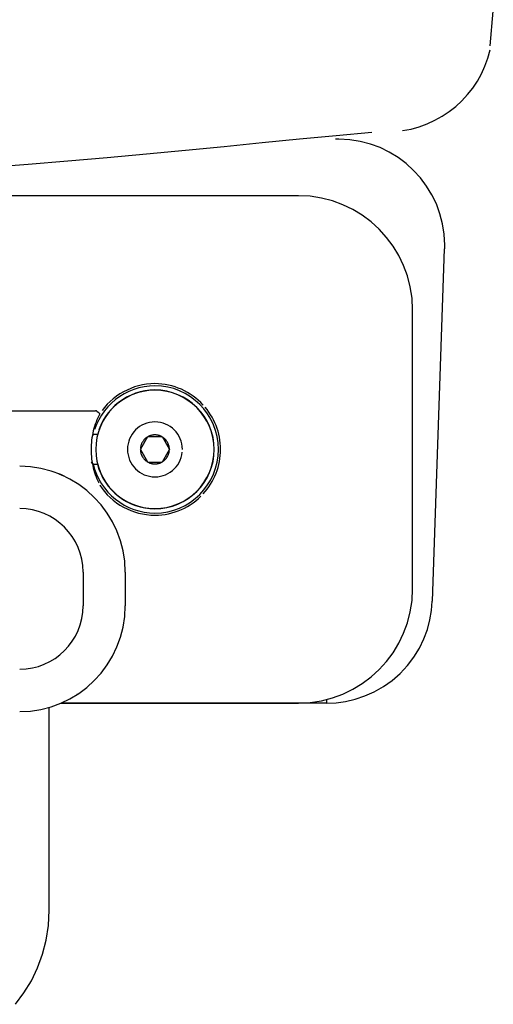
# Model space of a CAD drawing. Extents: x -28 to 45, y -1 to 101.
# Drawn here: x -14 to -7, y -1 to 14 of the extents above; entities that cross this region are included whole.
import ezdxf

# ---------------------------------------------------------------- set-up
doc = ezdxf.new("R2010")
doc.units = 0
doc.header["$MEASUREMENT"] = 0
doc.layers.get('0').update_dxf_attribs({"linetype": 'CONTINUOUS'})

msp = doc.modelspace()

# ---------------------------------------------------------------- linework, layer by layer
at = {"color": 7, "linetype": 'CONTINUOUS'}
for p, q in [((-7.3644, 13.3269), (-7.3208, 13.8279)), ((-7.3994, 13.1475), (-7.3666, 13.2668)), ((-7.3644, 13.3269), (-7.3644, 13.3269)), ((-7.4414, 13.0322), (-7.3994, 13.1475)), ((-7.4925, 12.9214), (-7.4414, 13.0322)), ((-7.5518, 12.8153), (-7.4925, 12.9214)), ((-7.6942, 12.6198), (-7.6193, 12.7147)), ((-7.6193, 12.7147), (-7.5518, 12.8153)), ((-7.7763, 12.5312), (-7.6942, 12.6198)), ((-7.9598, 12.3742), (-7.8649, 12.4491)), ((-7.8649, 12.4491), (-7.7763, 12.5312)), ((-8.1665, 12.2474), (-8.0604, 12.3067)), ((-8.0604, 12.3067), (-7.9598, 12.3742)), ((-8.6348, 12.0988), (-8.5119, 12.1216)), ((-8.5119, 12.1216), (-8.3926, 12.1544)), ((-8.3926, 12.1544), (-8.2773, 12.1964)), ((-8.2773, 12.1964), (-8.1665, 12.2474)), ((-10.6671, 11.9255), (-10.126, 11.9787)), ((-10.126, 11.9787), (-9.5965, 12.0297)), ((-9.6036, 11.9731), (-9.6069, 11.9731)), ((-9.6003, 11.9731), (-9.6036, 11.9731)), ((-9.597, 11.9731), (-9.6003, 11.9731)), ((-9.5934, 11.9731), (-9.597, 11.9731)), ((-9.5965, 12.0297), (-9.0802, 12.0775)), ((-9.5901, 11.9731), (-9.5934, 11.9731)), ((-9.5868, 11.9731), (-9.5901, 11.9731)), ((-9.5835, 11.9731), (-9.5868, 11.9731)), ((-9.5799, 11.9731), (-9.5835, 11.9731)), ((-9.5766, 11.9731), (-9.5799, 11.9731)), ((-9.5733, 11.9731), (-9.5766, 11.9731)), ((-9.57, 11.9731), (-9.5733, 11.9731)), ((-9.5665, 11.9731), (-9.57, 11.9731)), ((-9.5632, 11.9731), (-9.5665, 11.9731)), ((-9.5599, 11.9731), (-9.5632, 11.9731)), ((-9.5566, 11.9731), (-9.5599, 11.9731)), ((-9.4003, 11.9651), (-9.5566, 11.9731)), ((-8.6348, 12.0988), (-8.6348, 12.0988)), ((-11.7769, 11.8162), (-11.2179, 11.8709)), ((-11.2179, 11.8709), (-10.6671, 11.9255)), ((-9.2485, 11.9418), (-9.4003, 11.9651)), ((-9.1019, 11.9039), (-9.2485, 11.9418)), ((-8.9613, 11.8524), (-9.1019, 11.9039)), ((-8.8274, 11.7876), (-8.9613, 11.8524)), ((-13.4845, 11.6594), (-12.912, 11.7095)), ((-12.912, 11.7095), (-12.3421, 11.762)), ((-12.3421, 11.762), (-11.7769, 11.8162)), ((-8.7012, 11.7108), (-8.8274, 11.7876)), ((-8.5832, 11.6224), (-8.7012, 11.7108)), ((-14.631, 11.5709), (-14.0582, 11.613)), ((-14.0582, 11.613), (-13.4845, 11.6594)), ((-8.4745, 11.5236), (-8.5832, 11.6224)), ((-8.3754, 11.4146), (-8.4745, 11.5236)), ((-8.2871, 11.2967), (-8.3754, 11.4146)), ((-8.2102, 11.1704), (-8.2871, 11.2967)), ((-10.1418, 11.1561), (-24.6457, 11.1561)), ((-9.9731, 11.1476), (-10.1417, 11.1562)), ((-10.1417, 11.1562), (-10.1417, 11.1562)), ((-10.1417, 11.1562), (-10.1417, 11.1562)), ((-10.1417, 11.1562), (-10.1417, 11.1562)), ((-10.1417, 11.1562), (-10.1417, 11.1562)), ((-10.1417, 11.1562), (-10.1417, 11.1562)), ((-10.1417, 11.1562), (-10.1417, 11.1562)), ((-10.1417, 11.1562), (-10.1417, 11.1562)), ((-10.1417, 11.1562), (-10.1417, 11.1562)), ((-10.1417, 11.1562), (-10.1417, 11.1562)), ((-10.1417, 11.1562), (-10.1417, 11.1562)), ((-10.1417, 11.1562), (-10.1417, 11.1562)), ((-10.1417, 11.1562), (-10.1417, 11.1562)), ((-10.1417, 11.1562), (-10.1417, 11.1562)), ((-10.1417, 11.1562), (-10.1417, 11.1562)), ((-10.1417, 11.1562), (-10.1417, 11.1562)), ((-9.8094, 11.1225), (-9.9731, 11.1476)), ((-9.6512, 11.0815), (-9.8094, 11.1225)), ((-8.1457, 11.0367), (-8.2102, 11.1704)), ((-9.4996, 11.0259), (-9.6512, 11.0815)), ((-9.3551, 10.9561), (-9.4996, 11.0259)), ((-8.094, 10.896), (-8.1457, 11.0367)), ((-9.219, 10.8732), (-9.3551, 10.9561)), ((-9.0917, 10.778), (-9.219, 10.8732)), ((-8.0563, 10.7495), (-8.094, 10.896)), ((-8.9744, 10.6713), (-9.0917, 10.778)), ((-8.033, 10.5977), (-8.0563, 10.7495)), ((-8.8675, 10.5538), (-8.9744, 10.6713)), ((-8.7723, 10.4266), (-8.8675, 10.5538)), ((-8.0252, 10.4416), (-8.033, 10.5977)), ((-8.6893, 10.2903), (-8.7723, 10.4266)), ((-8.0252, 10.4391), (-8.0252, 10.4416)), ((-8.0252, 10.4362), (-8.0252, 10.4391)), ((-8.0252, 10.433), (-8.0252, 10.4362)), ((-8.0252, 10.4297), (-8.0252, 10.433)), ((-8.0252, 10.4259), (-8.0252, 10.4297)), ((-8.0252, 10.4223), (-8.0252, 10.4259)), ((-8.0252, 10.4184), (-8.0252, 10.4223)), ((-8.0252, 10.4146), (-8.0252, 10.4184)), ((-8.0252, 10.4106), (-8.0252, 10.4146)), ((-8.0252, 10.4067), (-8.0252, 10.4106)), ((-8.0252, 10.4029), (-8.0252, 10.4067)), ((-8.6197, 10.1461), (-8.6893, 10.2903)), ((-8.204, 5.2891), (-8.0259, 10.388)), ((-8.0252, 10.3994), (-8.0252, 10.4029)), ((-8.0252, 10.396), (-8.0252, 10.3994)), ((-8.0252, 10.3929), (-8.0252, 10.396)), ((-8.0252, 10.39), (-8.0252, 10.3929)), ((-8.0252, 10.3878), (-8.0252, 10.39)), ((-8.0252, 10.3878), (-8.0252, 10.3878)), ((-8.5639, 9.9944), (-8.6197, 10.1461)), ((-8.5231, 9.8363), (-8.5639, 9.9944)), ((-8.498, 9.6726), (-8.5231, 9.8363)), ((-8.4896, 9.5042), (-8.498, 9.6726)), ((-8.4896, 9.5042), (-8.4896, 9.5042)), ((-8.4896, 5.4649), (-8.4896, 9.5041)), ((-12.4008, 8.4186), (-12.4589, 8.4054)), ((-12.342, 8.4284), (-12.4008, 8.4186)), ((-12.2824, 8.4342), (-12.342, 8.4284)), ((-12.2224, 8.4363), (-12.2824, 8.4342)), ((-12.1725, 8.4349), (-12.2224, 8.4363)), ((-12.1231, 8.4309), (-12.1725, 8.4349)), ((-12.074, 8.4242), (-12.1231, 8.4309)), ((-12.0257, 8.4152), (-12.074, 8.4242)), ((-11.9778, 8.4035), (-12.0257, 8.4152)), ((-12.7293, 8.2871), (-12.7783, 8.2539)), ((-12.6665, 8.2892), (-12.7314, 8.2495)), ((-12.6786, 8.3174), (-12.7293, 8.2871)), ((-12.6258, 8.3442), (-12.6786, 8.3174)), ((-12.5984, 8.3235), (-12.6665, 8.2892)), ((-12.5684, 8.2704), (-12.6313, 8.2394)), ((-12.5552, 8.2736), (-12.63, 8.2374)), ((-12.5715, 8.368), (-12.6258, 8.3442)), ((-12.5276, 8.3523), (-12.5984, 8.3235)), ((-12.5157, 8.3884), (-12.5715, 8.368)), ((-12.5031, 8.2965), (-12.5684, 8.2704)), ((-12.4765, 8.3024), (-12.5552, 8.2736)), ((-12.4541, 8.3751), (-12.5276, 8.3523)), ((-12.4589, 8.4054), (-12.5157, 8.3884)), ((-12.4354, 8.317), (-12.5031, 8.2965)), ((-12.3945, 8.3236), (-12.4765, 8.3024)), ((-12.3786, 8.3918), (-12.4541, 8.3751)), ((-12.366, 8.3321), (-12.4354, 8.317)), ((-12.3096, 8.3366), (-12.3945, 8.3236)), ((-12.3012, 8.402), (-12.3786, 8.3918)), ((-12.2948, 8.3412), (-12.366, 8.3321)), ((-12.2224, 8.3412), (-12.3096, 8.3366)), ((-12.2224, 8.4055), (-12.3012, 8.402)), ((-12.2224, 8.3444), (-12.2948, 8.3412)), ((-12.1283, 8.4006), (-12.2224, 8.4055)), ((-12.1346, 8.3398), (-12.2224, 8.3444)), ((-12.1349, 8.3366), (-12.2224, 8.3412)), ((-12.05, 8.3236), (-12.1349, 8.3366)), ((-12.0494, 8.3268), (-12.1346, 8.3398)), ((-12.037, 8.3866), (-12.1283, 8.4006)), ((-11.9679, 8.3024), (-12.05, 8.3236)), ((-11.967, 8.3055), (-12.0494, 8.3268)), ((-11.9488, 8.3638), (-12.037, 8.3866)), ((-11.9308, 8.3895), (-11.9778, 8.4035)), ((-11.8893, 8.2736), (-11.9679, 8.3024)), ((-11.8882, 8.2766), (-11.967, 8.3055)), ((-11.8643, 8.3328), (-11.9488, 8.3638)), ((-11.8846, 8.373), (-11.9308, 8.3895)), ((-11.8144, 8.2374), (-11.8893, 8.2736)), ((-11.813, 8.2402), (-11.8882, 8.2766)), ((-11.8395, 8.3544), (-11.8846, 8.373)), ((-11.7837, 8.2938), (-11.8643, 8.3328)), ((-11.7952, 8.3332), (-11.8395, 8.3544)), ((-11.7522, 8.3099), (-11.7952, 8.3332)), ((-11.7079, 8.2476), (-11.7837, 8.2938)), ((-11.7103, 8.2843), (-11.7522, 8.3099)), ((-11.6699, 8.2568), (-11.7103, 8.2843)), ((-12.9117, 8.1369), (-12.9511, 8.0925)), ((-12.8697, 8.1788), (-12.9117, 8.1369)), ((-12.8504, 8.1552), (-12.9038, 8.1011)), ((-12.8251, 8.2177), (-12.8697, 8.1788)), ((-12.7929, 8.2049), (-12.8504, 8.1552)), ((-12.7666, 8.1451), (-12.8276, 8.0898)), ((-12.7783, 8.2539), (-12.8251, 8.2177)), ((-12.7483, 8.163), (-12.8017, 8.1179)), ((-12.7314, 8.2495), (-12.7929, 8.2049)), ((-12.7007, 8.1945), (-12.7666, 8.1451)), ((-12.6913, 8.2034), (-12.7483, 8.163)), ((-12.63, 8.2374), (-12.7007, 8.1945)), ((-12.6313, 8.2394), (-12.6913, 8.2034)), ((-11.7438, 8.1945), (-11.8144, 8.2374)), ((-11.7421, 8.1971), (-11.813, 8.2402)), ((-11.6778, 8.1451), (-11.7438, 8.1945)), ((-11.6758, 8.1474), (-11.7421, 8.1971)), ((-11.6369, 8.1945), (-11.7079, 8.2476)), ((-11.617, 8.0898), (-11.6778, 8.1451)), ((-11.6148, 8.092), (-11.6758, 8.1474)), ((-11.6308, 8.2269), (-11.6699, 8.2568)), ((-11.5716, 8.1351), (-11.6369, 8.1945)), ((-11.5933, 8.1951), (-11.6308, 8.2269)), ((-11.5574, 8.1613), (-11.5933, 8.1951)), ((-11.512, 8.0695), (-11.5716, 8.1351)), ((-11.5234, 8.1256), (-11.5574, 8.1613)), ((-11.5234, 8.1256), (-11.5234, 8.1256)), ((-16.8735, 8.0432), (-13.083, 8.0432)), ((-13.0824, 8.0432), (-13.0826, 8.0432)), ((-13.0826, 8.0432), (-13.0826, 8.0432)), ((-13.0826, 8.0432), (-13.0826, 8.0432)), ((-13.0826, 8.0432), (-13.0826, 8.0432)), ((-13.0821, 8.0432), (-13.0824, 8.0432)), ((-13.0824, 8.0432), (-13.0824, 8.0432)), ((-13.0824, 8.0432), (-13.0824, 8.0432)), ((-13.0824, 8.0432), (-13.0824, 8.0432)), ((-13.0807, 8.043), (-13.0821, 8.0432)), ((-13.0821, 8.0432), (-13.0821, 8.0432)), ((-13.0821, 8.0432), (-13.0821, 8.0432)), ((-13.0821, 8.0432), (-13.0821, 8.0432)), ((-13.0821, 8.0432), (-13.0821, 8.0432)), ((-13.0821, 8.0432), (-13.0821, 8.0432)), ((-13.0821, 8.0432), (-13.0821, 8.0432)), ((-13.0821, 8.0432), (-13.0821, 8.0432)), ((-13.0795, 8.043), (-13.0807, 8.043)), ((-13.0783, 8.0427), (-13.0795, 8.043)), ((-13.0771, 8.0427), (-13.0783, 8.0427)), ((-13.0759, 8.0424), (-13.0771, 8.0427)), ((-13.0747, 8.0422), (-13.0759, 8.0424)), ((-13.0735, 8.0419), (-13.0747, 8.0422)), ((-13.0724, 8.0417), (-13.0735, 8.0419)), ((-13.0712, 8.0411), (-13.0724, 8.0417)), ((-13.07, 8.0408), (-13.0712, 8.0411)), ((-13.0688, 8.0403), (-13.07, 8.0408)), ((-13.0678, 8.04), (-13.0688, 8.0403)), ((-13.0666, 8.0394), (-13.0678, 8.04)), ((-13.0656, 8.0389), (-13.0666, 8.0394)), ((-13.0645, 8.0383), (-13.0656, 8.0389)), ((-13.0636, 8.0379), (-13.0645, 8.0383)), ((-13.0637, 8.0378), (-13.046, 8.025)), ((-13.0636, 8.0379), (-13.0636, 8.0379)), ((-13.046, 8.025), (-13.0319, 8.0133)), ((-13.0219, 7.9984), (-13.0363, 7.9697)), ((-13.0319, 8.0133), (-13.0232, 8.0041)), ((-13.0232, 8.0041), (-13.0209, 7.9984)), ((-13.0219, 7.9984), (-13.0219, 7.9984)), ((-12.9526, 8.0427), (-12.9968, 7.9804)), ((-12.9511, 8.0925), (-12.9876, 8.0455)), ((-12.9038, 8.1011), (-12.9526, 8.0427)), ((-12.8972, 8.0156), (-12.9387, 7.9589)), ((-12.8829, 8.0288), (-12.9323, 7.9628)), ((-12.8515, 8.0687), (-12.8972, 8.0156)), ((-12.8276, 8.0898), (-12.8829, 8.0288)), ((-12.8017, 8.1179), (-12.8515, 8.0687)), ((-11.5616, 8.0288), (-11.617, 8.0898)), ((-11.5591, 8.0307), (-11.6148, 8.092)), ((-11.5122, 7.9628), (-11.5616, 8.0288)), ((-11.5095, 7.9645), (-11.5591, 8.0307)), ((-11.4589, 7.9986), (-11.512, 8.0695)), ((-11.4658, 8.0599), (-11.4932, 8.0944)), ((-11.4398, 8.0241), (-11.4658, 8.0599)), ((-11.4127, 7.9226), (-11.4589, 7.9986)), ((-11.4158, 7.9872), (-11.4398, 8.0241)), ((-11.3933, 7.9491), (-11.4158, 7.9872)), ((-13.069, 7.8448), (-13.0966, 7.7721)), ((-13.086, 7.8493), (-13.0963, 7.8178)), ((-13.0749, 7.8804), (-13.086, 7.8493)), ((-13.0628, 7.9107), (-13.0749, 7.8804)), ((-13.0356, 7.9143), (-13.069, 7.8448)), ((-13.05, 7.9406), (-13.0628, 7.9107)), ((-13.0363, 7.9697), (-13.05, 7.9406)), ((-12.9968, 7.9804), (-13.0356, 7.9143)), ((-12.9752, 7.8921), (-13.0115, 7.8173)), ((-12.9754, 7.8985), (-13.0074, 7.8351)), ((-12.9387, 7.9589), (-12.9754, 7.8985)), ((-12.9323, 7.9628), (-12.9752, 7.8921)), ((-12.3768, 7.8508), (-12.4115, 7.8339)), ((-12.3402, 7.8641), (-12.3768, 7.8508)), ((-12.3022, 7.874), (-12.3402, 7.8641)), ((-12.2628, 7.8801), (-12.3022, 7.874)), ((-12.2224, 7.8822), (-12.2628, 7.8801)), ((-12.1817, 7.8801), (-12.2224, 7.8822)), ((-12.1423, 7.874), (-12.1817, 7.8801)), ((-12.1041, 7.8641), (-12.1423, 7.874)), ((-12.0677, 7.8508), (-12.1041, 7.8641)), ((-12.0329, 7.8339), (-12.0677, 7.8508)), ((-11.4692, 7.8921), (-11.5122, 7.9628)), ((-11.4664, 7.8936), (-11.5095, 7.9645)), ((-11.4331, 7.8173), (-11.4692, 7.8921)), ((-11.4302, 7.8186), (-11.4664, 7.8936)), ((-11.3739, 7.8423), (-11.4127, 7.9226)), ((-11.3727, 7.9102), (-11.3933, 7.9491)), ((-11.3428, 7.7577), (-11.3739, 7.8423)), ((-11.3538, 7.8703), (-11.3727, 7.9102)), ((-11.3369, 7.8297), (-11.3538, 7.8703)), ((-13.1217, 7.7205), (-13.1284, 7.6874)), ((-13.1143, 7.7534), (-13.1217, 7.7205)), ((-13.113, 7.6975), (-13.1159, 7.6972)), ((-13.1057, 7.7857), (-13.1143, 7.7534)), ((-13.1098, 7.6978), (-13.113, 7.6975)), ((-13.1068, 7.6981), (-13.1098, 7.6978)), ((-13.1034, 7.6983), (-13.1068, 7.6981)), ((-13.0963, 7.8178), (-13.1057, 7.7857)), ((-13.1001, 7.6986), (-13.1034, 7.6983)), ((-13.0967, 7.6989), (-13.1001, 7.6986)), ((-13.0934, 7.6992), (-13.0967, 7.6989)), ((-13.0898, 7.6992), (-13.0934, 7.6992)), ((-13.0865, 7.6995), (-13.0898, 7.6992)), ((-13.083, 7.6997), (-13.0865, 7.6995)), ((-13.0797, 7.7), (-13.083, 7.6997)), ((-13.0763, 7.7), (-13.0797, 7.7)), ((-13.073, 7.7001), (-13.0763, 7.7)), ((-13.0699, 7.7001), (-13.073, 7.7001)), ((-13.0669, 7.7003), (-13.0699, 7.7001)), ((-13.0661, 7.7003), (-13.0669, 7.7003)), ((-13.0655, 7.7003), (-13.0661, 7.7003)), ((-13.0647, 7.7003), (-13.0655, 7.7003)), ((-13.0641, 7.7003), (-13.0647, 7.7003)), ((-13.0632, 7.7003), (-13.0641, 7.7003)), ((-13.0626, 7.7003), (-13.0632, 7.7003)), ((-13.0618, 7.7003), (-13.0626, 7.7003)), ((-13.0612, 7.7003), (-13.0618, 7.7003)), ((-13.0403, 7.7386), (-13.0615, 7.6566)), ((-13.0603, 7.7003), (-13.0612, 7.7003)), ((-13.0597, 7.7003), (-13.0603, 7.7003)), ((-13.0588, 7.7003), (-13.0597, 7.7003)), ((-13.0582, 7.7003), (-13.0588, 7.7003)), ((-13.0574, 7.7003), (-13.0582, 7.7003)), ((-13.0568, 7.7003), (-13.0574, 7.7003)), ((-13.0562, 7.7003), (-13.0568, 7.7003)), ((-13.0556, 7.7003), (-13.0562, 7.7003)), ((-13.0556, 7.7003), (-13.0556, 7.7003)), ((-13.0115, 7.8173), (-13.0403, 7.7386)), ((-13.0074, 7.8351), (-13.0341, 7.7686)), ((-12.5519, 7.7064), (-12.5718, 7.6736)), ((-12.5289, 7.737), (-12.5519, 7.7064)), ((-12.5033, 7.7654), (-12.5289, 7.737)), ((-12.4749, 7.791), (-12.5033, 7.7654)), ((-12.4443, 7.814), (-12.4749, 7.791)), ((-12.4115, 7.8339), (-12.4443, 7.814)), ((-12.0001, 7.814), (-12.0329, 7.8339)), ((-11.9695, 7.791), (-12.0001, 7.814)), ((-11.9413, 7.7654), (-11.9695, 7.791)), ((-11.9155, 7.737), (-11.9413, 7.7654)), ((-11.8926, 7.7064), (-11.9155, 7.737)), ((-11.8726, 7.6736), (-11.8926, 7.7064)), ((-11.4041, 7.7386), (-11.4331, 7.8173)), ((-11.4011, 7.7396), (-11.4302, 7.8186)), ((-11.3831, 7.6566), (-11.4041, 7.7386)), ((-11.3799, 7.6573), (-11.4011, 7.7396)), ((-11.3201, 7.6696), (-11.3428, 7.7577)), ((-11.3216, 7.7881), (-11.3369, 7.8297)), ((-11.3084, 7.7461), (-11.3216, 7.7881)), ((-11.297, 7.7034), (-11.3084, 7.7461)), ((-11.2878, 7.6603), (-11.297, 7.7034)), ((-13.1422, 7.5865), (-13.1449, 7.5526)), ((-13.1387, 7.6204), (-13.1422, 7.5865)), ((-13.134, 7.6539), (-13.1387, 7.6204)), ((-13.1284, 7.6874), (-13.134, 7.6539)), ((-13.0745, 7.5717), (-13.0791, 7.4845)), ((-13.0615, 7.6566), (-13.0745, 7.5717)), ((-12.6119, 7.5643), (-12.618, 7.5249)), ((-12.602, 7.6023), (-12.6119, 7.5643)), ((-12.5887, 7.6389), (-12.602, 7.6023)), ((-12.5718, 7.6736), (-12.5887, 7.6389)), ((-12.3307, 7.6644), (-12.4324, 7.4882)), ((-12.4204, 7.553), (-12.4245, 7.5405)), ((-12.4158, 7.5654), (-12.4204, 7.553)), ((-12.4102, 7.5773), (-12.4158, 7.5654)), ((-12.4041, 7.589), (-12.4102, 7.5773)), ((-12.397, 7.6001), (-12.4041, 7.589)), ((-12.3894, 7.6109), (-12.397, 7.6001)), ((-12.381, 7.6211), (-12.3894, 7.6109)), ((-12.3722, 7.6309), (-12.381, 7.6211)), ((-12.3626, 7.64), (-12.3722, 7.6309)), ((-12.3524, 7.6487), (-12.3626, 7.64)), ((-12.3416, 7.6566), (-12.3524, 7.6487)), ((-12.3305, 7.6641), (-12.3416, 7.6566)), ((-12.3307, 7.6644), (-12.3285, 7.6681)), ((-12.3305, 7.6641), (-12.3305, 7.6641)), ((-12.3285, 7.6681), (-12.3243, 7.6681)), ((-12.1208, 7.6681), (-12.3243, 7.6681)), ((-12.3124, 7.6739), (-12.3182, 7.671)), ((-12.3062, 7.6765), (-12.3124, 7.6739)), ((-12.3002, 7.6791), (-12.3062, 7.6765)), ((-12.2939, 7.6813), (-12.3002, 7.6791)), ((-12.2877, 7.6835), (-12.2939, 7.6813)), ((-12.2813, 7.6854), (-12.2877, 7.6835)), ((-12.275, 7.6874), (-12.2813, 7.6854)), ((-12.2684, 7.6888), (-12.275, 7.6874)), ((-12.2619, 7.6902), (-12.2684, 7.6888)), ((-12.2553, 7.6914), (-12.2619, 7.6902)), ((-12.2488, 7.6925), (-12.2553, 7.6914)), ((-12.2422, 7.6932), (-12.2488, 7.6925)), ((-12.2356, 7.6938), (-12.2422, 7.6932)), ((-12.229, 7.6942), (-12.2356, 7.6938)), ((-12.2224, 7.6944), (-12.229, 7.6942)), ((-12.2156, 7.6942), (-12.2224, 7.6944)), ((-12.209, 7.6938), (-12.2156, 7.6942)), ((-12.2024, 7.6932), (-12.209, 7.6938)), ((-12.1958, 7.6925), (-12.2024, 7.6932)), ((-12.1892, 7.6914), (-12.1958, 7.6925)), ((-12.1826, 7.6902), (-12.1892, 7.6914)), ((-12.176, 7.6888), (-12.1826, 7.6902)), ((-12.1696, 7.6874), (-12.176, 7.6888)), ((-12.163, 7.6854), (-12.1696, 7.6874)), ((-12.1567, 7.6835), (-12.163, 7.6854)), ((-12.1504, 7.6813), (-12.1567, 7.6835)), ((-12.1443, 7.6791), (-12.1504, 7.6813)), ((-12.1381, 7.6765), (-12.1443, 7.6791)), ((-12.1321, 7.6739), (-12.1381, 7.6765)), ((-12.1263, 7.671), (-12.1321, 7.6739)), ((-12.1207, 7.6682), (-12.1263, 7.671)), ((-12.1208, 7.6681), (-12.1165, 7.6681)), ((-12.1207, 7.6682), (-12.1207, 7.6682)), ((-12.1165, 7.6681), (-12.1144, 7.6644)), ((-12.0126, 7.4882), (-12.1144, 7.6644)), ((-12.0921, 7.6487), (-12.1028, 7.6566)), ((-12.0819, 7.64), (-12.0921, 7.6487)), ((-12.0724, 7.6309), (-12.0819, 7.64)), ((-12.0634, 7.6211), (-12.0724, 7.6309)), ((-12.055, 7.6109), (-12.0634, 7.6211)), ((-12.0474, 7.6001), (-12.055, 7.6109)), ((-12.0405, 7.589), (-12.0474, 7.6001)), ((-12.0342, 7.5773), (-12.0405, 7.589)), ((-12.0287, 7.5654), (-12.0342, 7.5773)), ((-12.0239, 7.553), (-12.0287, 7.5654)), ((-12.02, 7.5405), (-12.0239, 7.553)), ((-11.8559, 7.6389), (-11.8726, 7.6736)), ((-11.8424, 7.6023), (-11.8559, 7.6389)), ((-11.8327, 7.5643), (-11.8424, 7.6023)), ((-11.8266, 7.5249), (-11.8327, 7.5643)), ((-11.3701, 7.5717), (-11.3831, 7.6566)), ((-11.3669, 7.5721), (-11.3799, 7.6573)), ((-11.3657, 7.4845), (-11.3701, 7.5717)), ((-11.3625, 7.4845), (-11.3669, 7.5721)), ((-11.3061, 7.5783), (-11.3201, 7.6696)), ((-11.3014, 7.4845), (-11.3061, 7.5783)), ((-11.2804, 7.6167), (-11.2878, 7.6603)), ((-11.2752, 7.5728), (-11.2804, 7.6167)), ((-11.272, 7.5286), (-11.2752, 7.5728)), ((-13.1465, 7.5184), (-13.1471, 7.4845)), ((-13.1471, 7.4845), (-13.1465, 7.4503)), ((-13.1449, 7.5526), (-13.1465, 7.5184)), ((-13.1465, 7.4503), (-13.1449, 7.4162)), ((-13.1449, 7.4162), (-13.1422, 7.3823)), ((-13.0791, 7.4845), (-13.0745, 7.397)), ((-12.618, 7.5249), (-12.6201, 7.4845)), ((-12.6201, 7.4845), (-12.618, 7.4438)), ((-12.618, 7.4438), (-12.6119, 7.4044)), ((-12.4345, 7.4844), (-12.4324, 7.4882)), ((-12.4324, 7.4808), (-12.4345, 7.4844)), ((-12.4324, 7.4808), (-12.3307, 7.3045)), ((-12.4322, 7.4804), (-12.4322, 7.4804)), ((-12.4322, 7.4804), (-12.4315, 7.4668)), ((-12.43, 7.5145), (-12.4315, 7.5011)), ((-12.4315, 7.4668), (-12.43, 7.4535)), ((-12.4276, 7.5275), (-12.43, 7.5145)), ((-12.43, 7.4535), (-12.4276, 7.4404)), ((-12.4245, 7.5405), (-12.4276, 7.5275)), ((-12.4276, 7.4404), (-12.4245, 7.4276)), ((-12.4245, 7.4276), (-12.4204, 7.4149)), ((-12.4204, 7.4149), (-12.4158, 7.4027)), ((-12.1144, 7.3045), (-12.0126, 7.4808)), ((-12.0287, 7.4033), (-12.0239, 7.4156)), ((-12.0239, 7.4156), (-12.02, 7.4283)), ((-12.0168, 7.5275), (-12.02, 7.5405)), ((-12.02, 7.4283), (-12.0168, 7.4411)), ((-12.0145, 7.5145), (-12.0168, 7.5275)), ((-12.0168, 7.4411), (-12.0145, 7.4543)), ((-12.013, 7.5011), (-12.0145, 7.5145)), ((-12.0145, 7.4543), (-12.013, 7.4677)), ((-12.0125, 7.4878), (-12.013, 7.5011)), ((-12.0126, 7.4882), (-12.0105, 7.4844)), ((-12.0105, 7.4844), (-12.0126, 7.4808)), ((-12.0125, 7.4878), (-12.0125, 7.4878)), ((-11.8327, 7.4044), (-11.8266, 7.4438)), ((-11.8247, 7.4845), (-11.8266, 7.5249)), ((-11.8247, 7.4845), (-11.8247, 7.4845)), ((-11.3669, 7.3967), (-11.3625, 7.4845)), ((-11.3657, 7.4845), (-11.3657, 7.4845)), ((-11.3061, 7.3905), (-11.3014, 7.4845)), ((-11.2752, 7.3959), (-11.272, 7.4401)), ((-11.271, 7.4845), (-11.272, 7.5286)), ((-11.272, 7.4401), (-11.271, 7.4845)), ((-13.1186, 7.2718), (-13.1472, 7.2948)), ((-13.1422, 7.3823), (-13.1387, 7.3485)), ((-13.1387, 7.3485), (-13.134, 7.3148)), ((-13.134, 7.3148), (-13.1284, 7.2814)), ((-13.1284, 7.2814), (-13.1217, 7.2482)), ((-13.1181, 7.2723), (-13.1181, 7.2723)), ((-13.1181, 7.2723), (-13.0966, 7.1966)), ((-13.1177, 7.2723), (-13.1177, 7.2723)), ((-13.1177, 7.2723), (-13.1149, 7.272)), ((-13.1149, 7.272), (-13.1122, 7.2717)), ((-13.1122, 7.2717), (-13.1094, 7.2714)), ((-13.1094, 7.2714), (-13.1067, 7.2711)), ((-13.1067, 7.2711), (-13.1037, 7.2708)), ((-13.1037, 7.2708), (-13.1008, 7.2705)), ((-13.1008, 7.2705), (-13.0978, 7.2702)), ((-13.0978, 7.2702), (-13.095, 7.2699)), ((-13.095, 7.2699), (-13.092, 7.2696)), ((-13.092, 7.2696), (-13.089, 7.2693)), ((-13.089, 7.2693), (-13.086, 7.269)), ((-13.086, 7.269), (-13.083, 7.2689)), ((-13.083, 7.2689), (-13.08, 7.2686)), ((-13.08, 7.2686), (-13.0771, 7.2686)), ((-13.0771, 7.2686), (-13.0742, 7.2686)), ((-13.0745, 7.397), (-13.0615, 7.3121)), ((-13.0742, 7.2686), (-13.0715, 7.2686)), ((-13.0715, 7.2686), (-13.0703, 7.2686)), ((-13.0703, 7.2686), (-13.0694, 7.2686)), ((-13.0694, 7.2686), (-13.0684, 7.2686)), ((-13.0684, 7.2686), (-13.0675, 7.2686)), ((-13.0675, 7.2686), (-13.0663, 7.2686)), ((-13.0663, 7.2686), (-13.0654, 7.2686)), ((-13.0654, 7.2686), (-13.0642, 7.2686)), ((-13.0642, 7.2686), (-13.0633, 7.2686)), ((-13.0633, 7.2686), (-13.0621, 7.2686)), ((-13.0621, 7.2686), (-13.0612, 7.2686)), ((-13.0615, 7.3121), (-13.0403, 7.23)), ((-13.0612, 7.2686), (-13.06, 7.2686)), ((-13.06, 7.2686), (-13.0591, 7.2686)), ((-13.0591, 7.2686), (-13.0579, 7.2686)), ((-13.0579, 7.2686), (-13.057, 7.2686)), ((-13.057, 7.2686), (-13.0561, 7.2686)), ((-13.0553, 7.2696), (-13.0553, 7.2696)), ((-13.0553, 7.2696), (-13.0341, 7.2002)), ((-12.6119, 7.4044), (-12.602, 7.3662)), ((-12.602, 7.3662), (-12.5887, 7.3298)), ((-12.5887, 7.3298), (-12.5718, 7.295)), ((-12.5718, 7.295), (-12.5519, 7.2622)), ((-12.4158, 7.4027), (-12.4102, 7.3908)), ((-12.4102, 7.3908), (-12.4041, 7.3794)), ((-12.4041, 7.3794), (-12.397, 7.3681)), ((-12.397, 7.3681), (-12.3894, 7.3575)), ((-12.3894, 7.3575), (-12.381, 7.3473)), ((-12.381, 7.3473), (-12.3722, 7.3377)), ((-12.3722, 7.3377), (-12.3626, 7.3284)), ((-12.3626, 7.3284), (-12.3524, 7.32)), ((-12.3524, 7.32), (-12.3416, 7.3122)), ((-12.3285, 7.3009), (-12.3307, 7.3045)), ((-12.3243, 7.3009), (-12.3285, 7.3009)), ((-12.3243, 7.3009), (-12.1208, 7.3009)), ((-12.3241, 7.3009), (-12.3241, 7.3009)), ((-12.3241, 7.3009), (-12.3182, 7.2978)), ((-12.3182, 7.2978), (-12.3124, 7.2949)), ((-12.3124, 7.2949), (-12.3062, 7.2922)), ((-12.3062, 7.2922), (-12.3002, 7.2898)), ((-12.3002, 7.2898), (-12.2939, 7.2874)), ((-12.2939, 7.2874), (-12.2877, 7.2853)), ((-12.2877, 7.2853), (-12.2813, 7.2833)), ((-12.2813, 7.2833), (-12.275, 7.2816)), ((-12.275, 7.2816), (-12.2684, 7.2799)), ((-12.2684, 7.2799), (-12.2619, 7.2785)), ((-12.2619, 7.2785), (-12.2553, 7.2773)), ((-12.2553, 7.2773), (-12.2488, 7.2764)), ((-12.2488, 7.2764), (-12.2422, 7.2756)), ((-12.2422, 7.2756), (-12.2356, 7.2751)), ((-12.2356, 7.2751), (-12.229, 7.2747)), ((-12.229, 7.2747), (-12.2224, 7.2747)), ((-12.2224, 7.2747), (-12.2156, 7.2747)), ((-12.2156, 7.2747), (-12.209, 7.2751)), ((-12.209, 7.2751), (-12.2024, 7.2756)), ((-12.2024, 7.2756), (-12.1958, 7.2764)), ((-12.1958, 7.2764), (-12.1892, 7.2773)), ((-12.1892, 7.2773), (-12.1826, 7.2785)), ((-12.1826, 7.2785), (-12.176, 7.2799)), ((-12.176, 7.2799), (-12.1696, 7.2816)), ((-12.1696, 7.2816), (-12.163, 7.2833)), ((-12.163, 7.2833), (-12.1567, 7.2853)), ((-12.1567, 7.2853), (-12.1504, 7.2874)), ((-12.1504, 7.2874), (-12.1443, 7.2898)), ((-12.1443, 7.2898), (-12.1381, 7.2922)), ((-12.1381, 7.2922), (-12.1321, 7.2949)), ((-12.1321, 7.2949), (-12.1263, 7.2978)), ((-12.1165, 7.3009), (-12.1208, 7.3009)), ((-12.1144, 7.3045), (-12.1165, 7.3009)), ((-12.1142, 7.305), (-12.1028, 7.3122)), ((-12.1142, 7.305), (-12.1142, 7.305)), ((-12.1028, 7.3122), (-12.0921, 7.3201)), ((-12.0921, 7.3201), (-12.0819, 7.3286)), ((-12.0819, 7.3286), (-12.0724, 7.3379)), ((-12.0724, 7.3379), (-12.0634, 7.3475)), ((-12.0634, 7.3475), (-12.055, 7.3578)), ((-12.055, 7.3578), (-12.0474, 7.3685)), ((-12.0474, 7.3685), (-12.0405, 7.3798)), ((-12.0405, 7.3798), (-12.0342, 7.3913)), ((-12.0342, 7.3913), (-12.0287, 7.4033)), ((-11.8926, 7.2622), (-11.8726, 7.295)), ((-11.8726, 7.295), (-11.8559, 7.3298)), ((-11.8559, 7.3298), (-11.8424, 7.3662)), ((-11.8424, 7.3662), (-11.8327, 7.4044)), ((-11.4041, 7.23), (-11.3831, 7.3121)), ((-11.4011, 7.2291), (-11.3799, 7.3115)), ((-11.3831, 7.3121), (-11.3701, 7.397)), ((-11.3799, 7.3115), (-11.3669, 7.3967)), ((-11.3428, 7.211), (-11.3201, 7.2992)), ((-11.3201, 7.2992), (-11.3061, 7.3905)), ((-11.297, 7.2651), (-11.2878, 7.3084)), ((-11.2878, 7.3084), (-11.2804, 7.3519)), ((-11.2804, 7.3519), (-11.2752, 7.3959)), ((-14.0246, 7.2317), (-14.1808, 7.2397)), ((-14.1808, 7.2397), (-14.1808, 7.2397)), ((-14.1808, 7.2397), (-14.1808, 7.2397)), ((-14.1808, 7.2397), (-14.1808, 7.2397)), ((-14.1808, 7.2397), (-14.1808, 7.2397)), ((-14.1808, 7.2397), (-14.1808, 7.2397)), ((-14.1808, 7.2397), (-14.1808, 7.2397)), ((-14.1808, 7.2397), (-14.1808, 7.2397)), ((-14.1808, 7.2397), (-14.1808, 7.2397)), ((-14.1808, 7.2397), (-14.1808, 7.2397)), ((-14.1808, 7.2397), (-14.1808, 7.2397)), ((-14.1808, 7.2397), (-14.1808, 7.2397)), ((-14.1808, 7.2397), (-14.1808, 7.2397)), ((-14.1808, 7.2397), (-14.1808, 7.2397)), ((-14.1808, 7.2397), (-14.1808, 7.2397)), ((-14.1808, 7.2397), (-14.1808, 7.2397)), ((-13.873, 7.2084), (-14.0246, 7.2317)), ((-13.7265, 7.1705), (-13.873, 7.2084)), ((-13.5861, 7.119), (-13.7265, 7.1705)), ((-13.6158, 7.1315), (-13.5442, 7.1018)), ((-13.1217, 7.2482), (-13.1143, 7.2155)), ((-13.1143, 7.2155), (-13.1057, 7.1829)), ((-13.1057, 7.1829), (-13.0963, 7.151)), ((-13.0966, 7.1966), (-13.069, 7.1239)), ((-13.0963, 7.151), (-13.086, 7.1194)), ((-13.0403, 7.23), (-13.0115, 7.1515)), ((-13.0341, 7.2002), (-13.0074, 7.1337)), ((-13.0115, 7.1515), (-12.9752, 7.0766)), ((-13.0074, 7.1337), (-12.9754, 7.0702)), ((-12.5519, 7.2622), (-12.5289, 7.2316)), ((-12.5289, 7.2316), (-12.5033, 7.2034)), ((-12.5033, 7.2034), (-12.4749, 7.1776)), ((-12.4749, 7.1776), (-12.4443, 7.1547)), ((-12.4443, 7.1547), (-12.4115, 7.1347)), ((-12.4115, 7.1347), (-12.3768, 7.118)), ((-12.0677, 7.118), (-12.0329, 7.1347)), ((-12.0329, 7.1347), (-12.0001, 7.1547)), ((-12.0001, 7.1547), (-11.9695, 7.1776)), ((-11.9695, 7.1776), (-11.9413, 7.2034)), ((-11.9413, 7.2034), (-11.9155, 7.2316)), ((-11.9155, 7.2316), (-11.8926, 7.2622)), ((-11.4692, 7.0766), (-11.4331, 7.1515)), ((-11.4664, 7.0751), (-11.4302, 7.1503)), ((-11.4331, 7.1515), (-11.4041, 7.23)), ((-11.4302, 7.1503), (-11.4011, 7.2291)), ((-11.4127, 7.0459), (-11.3739, 7.1265)), ((-11.3739, 7.1265), (-11.3428, 7.211)), ((-11.3538, 7.0984), (-11.3369, 7.1392)), ((-11.3369, 7.1392), (-11.3216, 7.1805)), ((-11.3216, 7.1805), (-11.3084, 7.2225)), ((-11.3084, 7.2225), (-11.297, 7.2651)), ((-13.4523, 7.0543), (-13.5861, 7.119)), ((-13.3262, 6.9776), (-13.4523, 7.0543)), ((-13.086, 7.1194), (-13.0749, 7.0885)), ((-13.0749, 7.0885), (-13.0628, 7.0579)), ((-13.069, 7.1239), (-13.0356, 7.0544)), ((-13.0628, 7.0579), (-13.05, 7.0282)), ((-13.05, 7.0282), (-13.0363, 6.9991)), ((-13.0356, 7.0544), (-12.9968, 6.9884)), ((-12.9968, 6.9884), (-12.9526, 6.926)), ((-12.9754, 7.0702), (-12.9387, 7.01)), ((-12.9752, 7.0766), (-12.9323, 7.006)), ((-12.9387, 7.01), (-12.8972, 6.9531)), ((-12.9323, 7.006), (-12.8829, 6.94)), ((-12.3768, 7.118), (-12.3402, 7.1045)), ((-12.3402, 7.1045), (-12.3022, 7.0948)), ((-12.3022, 7.0948), (-12.2628, 7.0887)), ((-12.2628, 7.0887), (-12.2224, 7.0868)), ((-12.2224, 7.0868), (-12.1817, 7.0887)), ((-12.1817, 7.0887), (-12.1423, 7.0948)), ((-12.1423, 7.0948), (-12.1041, 7.1045)), ((-12.1041, 7.1045), (-12.0677, 7.118)), ((-11.5616, 6.94), (-11.5122, 7.006)), ((-11.5591, 6.9379), (-11.5095, 7.0042)), ((-11.5122, 7.006), (-11.4692, 7.0766)), ((-11.5095, 7.0042), (-11.4664, 7.0751)), ((-11.4589, 6.9701), (-11.4127, 7.0459)), ((-11.4158, 6.9816), (-11.3933, 7.0195)), ((-11.3933, 7.0195), (-11.3727, 7.0586)), ((-11.3727, 7.0586), (-11.3538, 7.0984)), ((-13.2084, 6.8894), (-13.3262, 6.9776)), ((-13.0997, 6.7906), (-13.2084, 6.8894)), ((-13.0213, 6.9693), (-13.0213, 6.9693)), ((-13.0213, 6.9693), (-12.9877, 6.9198)), ((-12.9877, 6.9198), (-12.9512, 6.8729)), ((-12.9526, 6.926), (-12.9038, 6.8677)), ((-12.9512, 6.8729), (-12.9118, 6.8286)), ((-12.9038, 6.8677), (-12.8504, 6.8135)), ((-12.8972, 6.9531), (-12.8515, 6.9001)), ((-12.8829, 6.94), (-12.8276, 6.8792)), ((-12.8515, 6.9001), (-12.8017, 6.8509)), ((-12.8276, 6.8792), (-12.7666, 6.8237)), ((-12.8017, 6.8509), (-12.7483, 6.806)), ((-11.6778, 6.8237), (-11.617, 6.8792)), ((-11.6758, 6.8212), (-11.6148, 6.8769)), ((-11.617, 6.8792), (-11.5616, 6.94)), ((-11.6148, 6.8769), (-11.5591, 6.9379)), ((-11.5716, 6.8338), (-11.512, 6.8991)), ((-11.5224, 6.8411), (-11.4932, 6.8743)), ((-11.5224, 6.8411), (-11.5224, 6.8411)), ((-11.512, 6.8991), (-11.4589, 6.9701)), ((-11.4932, 6.8743), (-11.4658, 6.9088)), ((-11.4658, 6.9088), (-11.4398, 6.9445)), ((-11.4398, 6.9445), (-11.4158, 6.9816)), ((-13.0007, 6.6817), (-13.0997, 6.7906)), ((-12.9118, 6.8286), (-12.8698, 6.7871)), ((-12.8698, 6.7871), (-12.8252, 6.7482)), ((-12.8504, 6.8135), (-12.7929, 6.7641)), ((-12.8252, 6.7482), (-12.7784, 6.7123)), ((-12.7929, 6.7641), (-12.7314, 6.7192)), ((-12.7784, 6.7123), (-12.7294, 6.6794)), ((-12.7666, 6.8237), (-12.7007, 6.7743)), ((-12.7483, 6.806), (-12.6913, 6.7653)), ((-12.7314, 6.7192), (-12.6665, 6.6796)), ((-12.7007, 6.7743), (-12.63, 6.7313)), ((-12.6913, 6.7653), (-12.6313, 6.7294)), ((-12.6313, 6.7294), (-12.5684, 6.6982)), ((-12.63, 6.7313), (-12.5552, 6.6952)), ((-12.5684, 6.6982), (-12.5031, 6.6724)), ((-11.8893, 6.6952), (-11.8144, 6.7313)), ((-11.8882, 6.6923), (-11.813, 6.7285)), ((-11.8144, 6.7313), (-11.7438, 6.7743)), ((-11.813, 6.7285), (-11.7421, 6.7716)), ((-11.7837, 6.6749), (-11.7079, 6.7211)), ((-11.7438, 6.7743), (-11.6778, 6.8237)), ((-11.7421, 6.7716), (-11.6758, 6.8212)), ((-11.7102, 6.6844), (-11.6698, 6.7122)), ((-11.7079, 6.7211), (-11.6369, 6.7742)), ((-11.6698, 6.7122), (-11.6307, 6.7419)), ((-11.6369, 6.7742), (-11.5716, 6.8338)), ((-11.6307, 6.7419), (-11.5932, 6.7738)), ((-11.5932, 6.7738), (-11.5573, 6.8076)), ((-14.0871, 6.6228), (-14.1808, 6.6277)), ((-14.1808, 6.6277), (-14.1808, 6.6277)), ((-14.1808, 6.6277), (-14.1808, 6.6277)), ((-14.1808, 6.6277), (-14.1808, 6.6277)), ((-14.1808, 6.6277), (-14.1808, 6.6277)), ((-14.1808, 6.6277), (-14.1808, 6.6277)), ((-14.1808, 6.6277), (-14.1808, 6.6277)), ((-14.1808, 6.6277), (-14.1808, 6.6277)), ((-14.1808, 6.6277), (-14.1808, 6.6277)), ((-14.1808, 6.6277), (-14.1808, 6.6277)), ((-14.1808, 6.6277), (-14.1808, 6.6277)), ((-14.1808, 6.6277), (-14.1808, 6.6277)), ((-14.1808, 6.6277), (-14.1808, 6.6277)), ((-14.1808, 6.6277), (-14.1808, 6.6277)), ((-14.1808, 6.6277), (-14.1808, 6.6277)), ((-14.1808, 6.6277), (-14.1808, 6.6277)), ((-13.9961, 6.6089), (-14.0871, 6.6228)), ((-13.9082, 6.5862), (-13.9961, 6.6089)), ((-13.824, 6.5553), (-13.9082, 6.5862)), ((-12.9126, 6.5639), (-13.0007, 6.6817)), ((-12.8358, 6.4377), (-12.9126, 6.5639)), ((-12.7294, 6.6794), (-12.6787, 6.6497)), ((-12.6787, 6.6497), (-12.6259, 6.6229)), ((-12.6665, 6.6796), (-12.5984, 6.6452)), ((-12.6259, 6.6229), (-12.5716, 6.5996)), ((-12.5984, 6.6452), (-12.5276, 6.6166)), ((-12.5716, 6.5996), (-12.5158, 6.5795)), ((-12.5552, 6.6952), (-12.4765, 6.6662)), ((-12.5276, 6.6166), (-12.4541, 6.5937)), ((-12.5158, 6.5795), (-12.459, 6.563)), ((-12.5031, 6.6724), (-12.4354, 6.6517)), ((-12.4765, 6.6662), (-12.3945, 6.6452)), ((-12.459, 6.563), (-12.4008, 6.5498)), ((-12.4541, 6.5937), (-12.3786, 6.5771)), ((-12.4354, 6.6517), (-12.366, 6.6368)), ((-12.3945, 6.6452), (-12.3096, 6.6322)), ((-12.3786, 6.5771), (-12.3012, 6.5669)), ((-12.366, 6.6368), (-12.2948, 6.6277)), ((-12.3096, 6.6322), (-12.2224, 6.6278)), ((-12.3012, 6.5669), (-12.2224, 6.5636)), ((-12.2948, 6.6277), (-12.2224, 6.6247)), ((-12.2224, 6.6278), (-12.1349, 6.6322)), ((-12.2224, 6.6247), (-12.1346, 6.6291)), ((-12.2224, 6.5636), (-12.1283, 6.5683)), ((-12.1349, 6.6322), (-12.05, 6.6452)), ((-12.1346, 6.6291), (-12.0494, 6.6421)), ((-12.1283, 6.5683), (-12.037, 6.5823)), ((-12.05, 6.6452), (-11.9679, 6.6662)), ((-12.0494, 6.6421), (-11.967, 6.6633)), ((-12.037, 6.5823), (-11.9488, 6.605)), ((-12.0257, 6.5537), (-11.9778, 6.5652)), ((-11.9778, 6.5652), (-11.9308, 6.5793)), ((-11.9679, 6.6662), (-11.8893, 6.6952)), ((-11.967, 6.6633), (-11.8882, 6.6923)), ((-11.9488, 6.605), (-11.8643, 6.6361)), ((-11.9308, 6.5793), (-11.8846, 6.5957)), ((-11.8846, 6.5957), (-11.8395, 6.6146)), ((-11.8643, 6.6361), (-11.7837, 6.6749)), ((-11.8395, 6.6146), (-11.7951, 6.6356)), ((-11.7951, 6.6356), (-11.7521, 6.6589)), ((-11.7521, 6.6589), (-11.7102, 6.6844)), ((-13.7437, 6.5164), (-13.824, 6.5553)), ((-13.668, 6.4704), (-13.7437, 6.5164)), ((-13.5973, 6.4175), (-13.668, 6.4704)), ((-13.5322, 6.3583), (-13.5973, 6.4175)), ((-12.7713, 6.3042), (-12.8358, 6.4377)), ((-12.4008, 6.5498), (-12.342, 6.5404)), ((-12.342, 6.5404), (-12.2824, 6.5347)), ((-12.2824, 6.5347), (-12.2224, 6.5328)), ((-12.2224, 6.5328), (-12.1725, 6.534)), ((-12.1725, 6.534), (-12.1231, 6.538)), ((-12.1231, 6.538), (-12.074, 6.5445)), ((-12.074, 6.5445), (-12.0257, 6.5537)), ((-13.4727, 6.2929), (-13.5322, 6.3583)), ((-13.4198, 6.2222), (-13.4727, 6.2929)), ((-12.7196, 6.1636), (-12.7713, 6.3042)), ((-13.3737, 6.1465), (-13.4198, 6.2222)), ((-13.335, 6.0664), (-13.3737, 6.1465)), ((-12.6819, 6.0173), (-12.7196, 6.1636)), ((-13.3039, 5.9821), (-13.335, 6.0664)), ((-12.6586, 5.8657), (-12.6819, 6.0173)), ((-13.2814, 5.8943), (-13.3039, 5.9821)), ((-13.2675, 5.8033), (-13.2814, 5.8943)), ((-12.6508, 5.7098), (-12.6586, 5.8657)), ((-13.2628, 5.7098), (-13.2675, 5.8033)), ((-13.2628, 5.7098), (-13.2628, 5.7098)), ((-13.2628, 5.7097), (-13.2628, 5.2201)), ((-12.6509, 5.7097), (-12.6509, 5.2201)), ((-12.6508, 5.7098), (-12.6508, 5.7098)), ((-8.498, 5.2964), (-8.4896, 5.465)), ((-8.4896, 5.465), (-8.4896, 5.465)), ((-8.4896, 5.465), (-8.4896, 5.465)), ((-8.4896, 5.465), (-8.4896, 5.465)), ((-8.4896, 5.465), (-8.4896, 5.465)), ((-8.4896, 5.465), (-8.4896, 5.465)), ((-8.4896, 5.465), (-8.4896, 5.465)), ((-8.4896, 5.465), (-8.4896, 5.465)), ((-8.4896, 5.465), (-8.4896, 5.465)), ((-8.4896, 5.465), (-8.4896, 5.465)), ((-8.4896, 5.465), (-8.4896, 5.465)), ((-8.4896, 5.465), (-8.4896, 5.465)), ((-8.4896, 5.465), (-8.4896, 5.465)), ((-8.4896, 5.465), (-8.4896, 5.465)), ((-8.4896, 5.465), (-8.4896, 5.465)), ((-8.4896, 5.465), (-8.4896, 5.465)), ((-8.5231, 5.1327), (-8.498, 5.2964)), ((-8.2148, 5.1546), (-8.2042, 5.2891)), ((-13.2675, 5.1265), (-13.2628, 5.2202)), ((-13.2628, 5.2202), (-13.2628, 5.2202)), ((-13.2628, 5.2202), (-13.2628, 5.2202)), ((-13.2628, 5.2202), (-13.2628, 5.2202)), ((-13.2628, 5.2202), (-13.2628, 5.2202)), ((-13.2628, 5.2202), (-13.2628, 5.2202)), ((-13.2628, 5.2202), (-13.2628, 5.2202)), ((-13.2628, 5.2202), (-13.2628, 5.2202)), ((-13.2628, 5.2202), (-13.2628, 5.2202)), ((-13.2628, 5.2202), (-13.2628, 5.2202)), ((-13.2628, 5.2202), (-13.2628, 5.2202)), ((-13.2628, 5.2202), (-13.2628, 5.2202)), ((-13.2628, 5.2202), (-13.2628, 5.2202)), ((-13.2628, 5.2202), (-13.2628, 5.2202)), ((-13.2628, 5.2202), (-13.2628, 5.2202)), ((-13.2628, 5.2202), (-13.2628, 5.2202)), ((-12.6586, 5.064), (-12.6508, 5.2202)), ((-12.6508, 5.2202), (-12.6508, 5.2202)), ((-12.6508, 5.2202), (-12.6508, 5.2202)), ((-12.6508, 5.2202), (-12.6508, 5.2202)), ((-12.6508, 5.2202), (-12.6508, 5.2202)), ((-12.6508, 5.2202), (-12.6508, 5.2202)), ((-12.6508, 5.2202), (-12.6508, 5.2202)), ((-12.6508, 5.2202), (-12.6508, 5.2202)), ((-12.6508, 5.2202), (-12.6508, 5.2202)), ((-12.6508, 5.2202), (-12.6508, 5.2202)), ((-12.6508, 5.2202), (-12.6508, 5.2202)), ((-12.6508, 5.2202), (-12.6508, 5.2202)), ((-12.6508, 5.2202), (-12.6508, 5.2202)), ((-12.6508, 5.2202), (-12.6508, 5.2202)), ((-12.6508, 5.2202), (-12.6508, 5.2202)), ((-12.6508, 5.2202), (-12.6508, 5.2202)), ((-8.5639, 4.9745), (-8.5231, 5.1327)), ((-8.2383, 5.017), (-8.2148, 5.1546)), ((-13.3039, 4.9476), (-13.2814, 5.0355)), ((-13.2814, 5.0355), (-13.2675, 5.1265)), ((-12.6819, 4.9124), (-12.6586, 5.064)), ((-8.2753, 4.8785), (-8.2383, 5.017)), ((-13.3737, 4.7831), (-13.335, 4.8634)), ((-13.335, 4.8634), (-13.3039, 4.9476)), ((-12.7196, 4.7659), (-12.6819, 4.9124)), ((-8.6197, 4.8229), (-8.5639, 4.9745)), ((-8.3265, 4.7409), (-8.2753, 4.8785)), ((-13.4727, 4.6367), (-13.4198, 4.7074)), ((-13.4198, 4.7074), (-13.3737, 4.7831)), ((-12.7713, 4.6256), (-12.7196, 4.7659)), ((-8.6893, 4.6784), (-8.6197, 4.8229)), ((-8.3921, 4.6062), (-8.3265, 4.7409)), ((-13.5973, 4.5122), (-13.5322, 4.5716)), ((-13.5322, 4.5716), (-13.4727, 4.6367)), ((-12.8358, 4.4918), (-12.7713, 4.6256)), ((-8.7723, 4.5423), (-8.6893, 4.6784)), ((-8.4718, 4.4768), (-8.3921, 4.6062)), ((-13.7437, 4.4132), (-13.668, 4.4593)), ((-13.668, 4.4593), (-13.5973, 4.5122)), ((-12.9126, 4.3657), (-12.8358, 4.4918)), ((-8.8675, 4.415), (-8.7723, 4.5423)), ((-8.565, 4.3547), (-8.4718, 4.4768)), ((-14.1808, 4.3023), (-14.0871, 4.307)), ((-14.1808, 4.3023), (-14.1808, 4.3023)), ((-14.0871, 4.307), (-13.9961, 4.3209)), ((-13.9961, 4.3209), (-13.9082, 4.3434)), ((-13.9082, 4.3434), (-13.824, 4.3745)), ((-13.824, 4.3745), (-13.7437, 4.4132)), ((-13.0007, 4.2479), (-12.9126, 4.3657)), ((-9.0917, 4.1908), (-8.9744, 4.2977)), ((-8.9744, 4.2977), (-8.8675, 4.415)), ((-8.6706, 4.242), (-8.565, 4.3547)), ((-13.2084, 4.0402), (-13.0997, 4.1392)), ((-13.0997, 4.1392), (-13.0007, 4.2479)), ((-9.219, 4.0956), (-9.0917, 4.1908)), ((-8.9121, 4.0517), (-8.7869, 4.1405)), ((-8.7869, 4.1405), (-8.6706, 4.242)), ((-13.3262, 3.9521), (-13.2084, 4.0402)), ((-9.4996, 3.943), (-9.3551, 4.0126)), ((-9.3551, 4.0126), (-9.219, 4.0956)), ((-9.0444, 3.9766), (-8.9121, 4.0517)), ((-13.5861, 3.8108), (-13.4523, 3.8753)), ((-13.4523, 3.8753), (-13.3262, 3.9521)), ((-13.3363, 3.935), (-13.3507, 3.935)), ((-9.8094, 3.8464), (-9.6512, 3.8872)), ((-9.7337, 3.8126), (-9.7337, 3.864)), ((-9.6512, 3.8872), (-9.4996, 3.943)), ((-9.4605, 3.8372), (-9.3207, 3.8694)), ((-9.3207, 3.8694), (-9.1813, 3.9157)), ((-9.1813, 3.9157), (-9.0444, 3.9766)), ((-14.0246, 3.6981), (-13.873, 3.7214)), ((-13.873, 3.7214), (-13.7265, 3.7591)), ((-13.7524, 0.8139), (-13.7524, 3.7514)), ((-13.7265, 3.7591), (-13.5861, 3.8108)), ((-9.7337, 3.8126), (-13.5812, 3.8126)), ((-13.5807, 3.8128), (-10.1418, 3.8128)), ((-10.1417, 3.8129), (-9.9731, 3.8213)), ((-10.1417, 3.8129), (-10.1417, 3.8129)), ((-9.9731, 3.8213), (-9.8094, 3.8464)), ((-9.7337, 3.8126), (-9.5987, 3.8186)), ((-9.5987, 3.8186), (-9.4605, 3.8372)), ((-14.1808, 3.6903), (-14.0246, 3.6981)), ((-14.1808, 3.6903), (-14.1808, 3.6903)), ((-13.7634, 0.5954), (-13.7524, 0.814)), ((-13.7524, 0.814), (-13.7524, 0.814)), ((-13.7524, 0.814), (-13.7524, 0.814)), ((-13.7524, 0.814), (-13.7524, 0.814)), ((-13.7524, 0.814), (-13.7524, 0.814)), ((-13.7524, 0.814), (-13.7524, 0.814)), ((-13.7524, 0.814), (-13.7524, 0.814)), ((-13.7524, 0.814), (-13.7524, 0.814)), ((-13.7524, 0.814), (-13.7524, 0.814)), ((-13.7524, 0.814), (-13.7524, 0.814)), ((-13.7524, 0.814), (-13.7524, 0.814)), ((-13.7524, 0.814), (-13.7524, 0.814)), ((-13.7524, 0.814), (-13.7524, 0.814)), ((-13.7524, 0.814), (-13.7524, 0.814)), ((-13.7524, 0.814), (-13.7524, 0.814)), ((-13.7524, 0.814), (-13.7524, 0.814)), ((-13.796, 0.3832), (-13.7634, 0.5954)), ((-13.8489, 0.1782), (-13.796, 0.3832)), ((-13.9211, -0.0183), (-13.8489, 0.1782)), ((-14.0114, -0.2053), (-13.9211, -0.0183)), ((-14.1189, -0.382), (-14.0114, -0.2053)), ((-14.2424, -0.5469), (-14.1189, -0.382))]:
    msp.add_line(p, q, dxfattribs=at)

doc.saveas('drawing.dxf')
